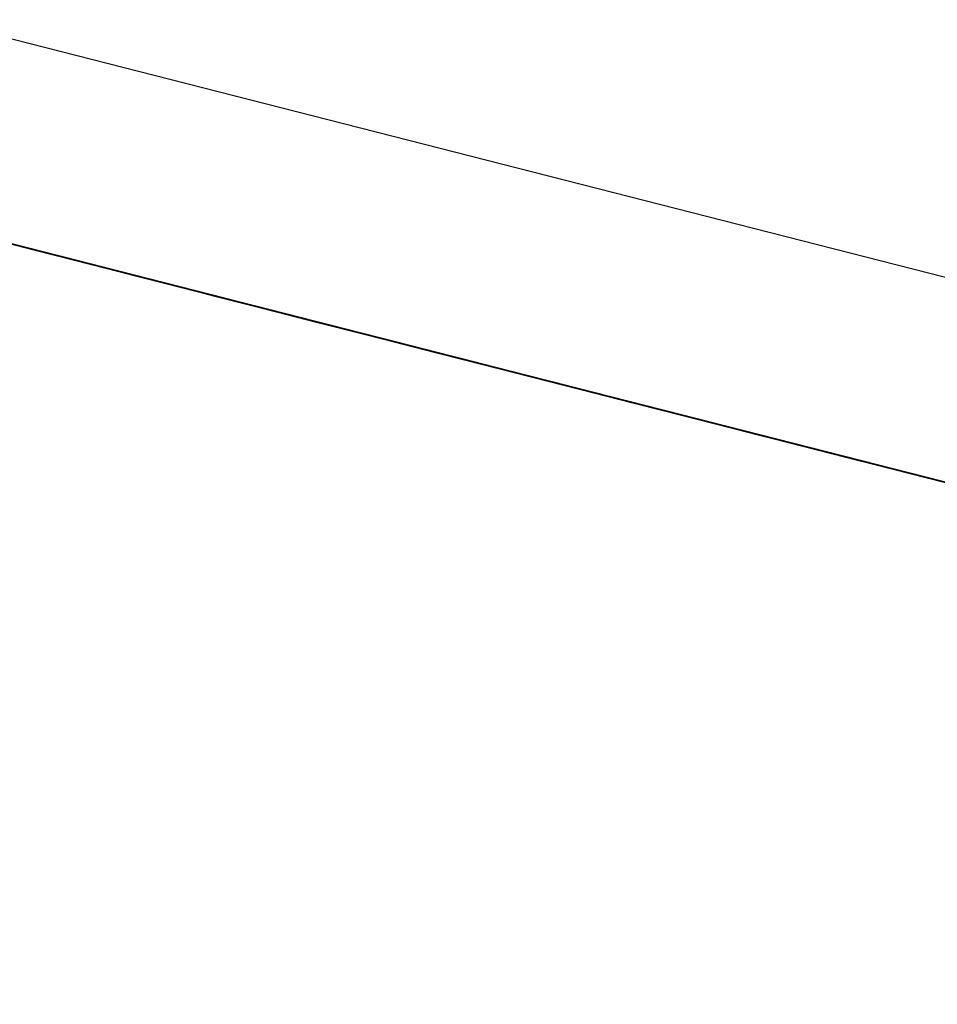
# Model space of a CAD drawing. Units: inches. Extents: x -246 to 40, y -58 to 173.
# Drawn here: x -158 to -158, y 129 to 130 of the extents above; entities that cross this region are included whole.
import ezdxf

# ---------------------------------------------------------------- set-up
doc = ezdxf.new("R2010")
doc.units = ezdxf.units.IN
doc.header["$MEASUREMENT"] = 0
doc.layers.add('TFR-TRI', color=7, linetype='CONTINUOUS')

msp = doc.modelspace()

# ---------------------------------------------------------------- linework, layer by layer
at = {"layer": 'TFR-TRI', "color": 30, "linetype": 'Continuous'}
msp.add_line((-155.986584, 129.095778), (-158.735744, 129.797561), dxfattribs=at)
at = {"layer": 'TFR-TRI', "color": 7, "linetype": 'Continuous'}
for p, q in [((-157.564289, 129.486648), (-157.622311, 129.501464)), ((-157.565815, 129.487044), (-157.620785, 129.501067)), ((-157.619259, 129.500686), (-157.565815, 129.487044)), ((-157.5723, 129.488692), (-157.61462, 129.499496)), ((-157.61462, 129.499496), (-157.575054, 129.489409)), ((-157.5769, 129.489867), (-157.61462, 129.499496)), ((-157.611858, 129.498794), (-157.5723, 129.488692)), ((-157.575054, 129.489409), (-157.611858, 129.498794)), ((-157.611858, 129.498794), (-157.5769, 129.489867)), ((-157.5769, 129.489867), (-157.610935, 129.498565)), ((-157.5769, 129.489867), (-157.610935, 129.498565)), ((-157.610935, 129.498565), (-157.5769, 129.489867)), ((-157.567837, 129.487563), (-157.610157, 129.498366)), ((-157.610157, 129.498366), (-157.570599, 129.488265)), ((-157.572437, 129.488738), (-157.610157, 129.498366)), ((-157.607403, 129.497664), (-157.567837, 129.487563)), ((-157.570599, 129.488265), (-157.607403, 129.497664)), ((-157.607403, 129.497664), (-157.572437, 129.488738)), ((-157.572437, 129.488738), (-157.60648, 129.49742)), ((-157.572437, 129.488738), (-157.60648, 129.49742)), ((-157.60648, 129.49742), (-157.572437, 129.488738)), ((-157.55022, 129.483062), (-157.592541, 129.493865)), ((-157.592541, 129.493865), (-157.552975, 129.483764)), ((-157.554821, 129.484237), (-157.592541, 129.493865)), ((-157.549633, 129.482909), (-157.592381, 129.493819)), ((-157.565815, 129.487044), (-157.59177, 129.493667)), ((-157.590694, 129.493392), (-157.552059, 129.483535)), ((-157.590694, 129.493392), (-157.554821, 129.484237)), ((-157.590694, 129.493392), (-157.55666, 129.48471)), ((-157.55666, 129.48471), (-157.589779, 129.493163)), ((-157.55666, 129.48471), (-157.589779, 129.493163)), ((-157.589779, 129.493163), (-157.55666, 129.48471)), ((-157.589779, 129.493163), (-157.55022, 129.483062)), ((-157.552975, 129.483764), (-157.589779, 129.493163)), ((-157.589779, 129.493163), (-157.554821, 129.484237)), ((-157.554821, 129.484237), (-157.588856, 129.492919)), ((-157.554821, 129.484237), (-157.588856, 129.492919)), ((-157.588856, 129.492919), (-157.554821, 129.484237)), ((-157.588718, 129.492888), (-157.547497, 129.48236)), ((-157.587803, 129.49266), (-157.546581, 129.482131)), ((-157.542919, 129.4812), (-157.585667, 129.49211)), ((-157.585087, 129.491958), (-157.581409, 129.491027)), ((-157.584629, 129.491851), (-157.580952, 129.490905)), ((-157.581867, 129.491134), (-157.584629, 129.491851)), ((-157.581409, 129.491027), (-157.584171, 129.491729)), ((-157.584171, 129.491729), (-157.581409, 129.491027)), ((-157.584171, 129.491729), (-157.582333, 129.491256)), ((-157.582333, 129.491256), (-157.584171, 129.491729)), ((-157.583706, 129.491607), (-157.580029, 129.490676)), ((-157.583706, 129.491607), (-157.581867, 129.491134)), ((-157.581867, 129.491134), (-157.583706, 129.491607)), ((-157.583706, 129.491607), (-157.581867, 129.491134)), ((-157.581867, 129.491134), (-157.583706, 129.491607)), ((-157.580029, 129.490676), (-157.583706, 129.491607)), ((-157.583706, 129.491607), (-157.580029, 129.490676)), ((-157.580486, 129.490783), (-157.583248, 129.4915)), ((-157.583248, 129.4915), (-157.581409, 129.491027)), ((-157.580486, 129.490783), (-157.583248, 129.4915)), ((-157.583248, 129.4915), (-157.581409, 129.491027)), ((-157.571003, 129.488372), (-157.583218, 129.491485)), ((-157.580029, 129.490676), (-157.58279, 129.491378)), ((-157.580029, 129.490676), (-157.58279, 129.491378)), ((-157.58279, 129.491378), (-157.580029, 129.490676)), ((-157.582417, 129.491286), (-157.580578, 129.490813)), ((-157.582333, 129.491256), (-157.579571, 129.490554)), ((-157.580486, 129.490783), (-157.582333, 129.491256)), ((-157.581867, 129.491134), (-157.579113, 129.490432)), ((-157.579113, 129.490432), (-157.581867, 129.491134)), ((-157.581867, 129.491134), (-157.580029, 129.490676)), ((-157.580029, 129.490676), (-157.581867, 129.491134)), ((-157.579113, 129.490432), (-157.581867, 129.491134)), ((-157.581409, 129.491027), (-157.579571, 129.490554)), ((-157.581409, 129.491027), (-157.579571, 129.490554)), ((-157.577732, 129.490081), (-157.581409, 129.491027)), ((-157.581409, 129.491027), (-157.578648, 129.490325)), ((-157.581409, 129.491027), (-157.579571, 129.490554)), ((-157.580952, 129.490905), (-157.576351, 129.48973)), ((-157.580578, 129.490813), (-157.579655, 129.490569)), ((-157.577732, 129.490081), (-157.580486, 129.490783)), ((-157.577732, 129.490081), (-157.580486, 129.490783)), ((-157.577732, 129.490081), (-157.580486, 129.490783)), ((-157.580029, 129.490676), (-157.577267, 129.489974)), ((-157.576351, 129.48973), (-157.580029, 129.490676)), ((-157.580029, 129.490676), (-157.577267, 129.489974)), ((-157.577267, 129.489974), (-157.580029, 129.490676)), ((-157.576351, 129.48973), (-157.580029, 129.490676)), ((-157.580029, 129.490676), (-157.576351, 129.48973)), ((-157.576351, 129.48973), (-157.580029, 129.490676)), ((-157.580029, 129.490676), (-157.576351, 129.48973)), ((-157.579655, 129.490569), (-157.577816, 129.490111)), ((-157.577816, 129.490111), (-157.579655, 129.490569)), ((-157.578739, 129.49034), (-157.579655, 129.490569)), ((-157.579655, 129.490569), (-157.578739, 129.49034)), ((-157.579571, 129.490554), (-157.576809, 129.489852)), ((-157.579571, 129.490554), (-157.576809, 129.489852)), ((-157.579571, 129.490554), (-157.576809, 129.489852)), ((-157.579113, 129.490432), (-157.576351, 129.48973)), ((-157.575428, 129.489501), (-157.579113, 129.490432)), ((-157.576351, 129.48973), (-157.579113, 129.490432)), ((-157.577816, 129.490111), (-157.578739, 129.49034)), ((-157.578739, 129.49034), (-157.5769, 129.489867)), ((-157.578648, 129.490325), (-157.575893, 129.489608)), ((-157.577816, 129.490111), (-157.5769, 129.489867)), ((-157.5769, 129.489867), (-157.577816, 129.490111)), ((-157.5769, 129.489867), (-157.577816, 129.490111)), ((-157.575893, 129.489608), (-157.577732, 129.490081)), ((-157.574047, 129.48915), (-157.577732, 129.490081)), ((-157.57497, 129.489379), (-157.577732, 129.490081)), ((-157.575893, 129.489608), (-157.577732, 129.490081)), ((-157.577267, 129.489974), (-157.573589, 129.489028)), ((-157.577267, 129.489974), (-157.575428, 129.489501)), ((-157.574512, 129.489257), (-157.577267, 129.489974)), ((-157.5769, 129.489867), (-157.575054, 129.489409)), ((-157.575054, 129.489409), (-157.5769, 129.489867)), ((-157.5769, 129.489867), (-157.575054, 129.489409)), ((-157.574139, 129.489165), (-157.5769, 129.489867)), ((-157.5769, 129.489867), (-157.575054, 129.489409)), ((-157.575977, 129.489638), (-157.5769, 129.489867)), ((-157.5769, 129.489867), (-157.575977, 129.489638)), ((-157.576809, 129.489852), (-157.574047, 129.48915)), ((-157.576809, 129.489852), (-157.574047, 129.48915)), ((-157.576809, 129.489852), (-157.574047, 129.48915)), ((-157.57658, 129.489791), (-157.575657, 129.489562)), ((-157.575657, 129.489562), (-157.57658, 129.489791)), ((-157.572666, 129.488799), (-157.576351, 129.48973)), ((-157.576351, 129.48973), (-157.572666, 129.488799)), ((-157.576351, 129.48973), (-157.572666, 129.488799)), ((-157.572666, 129.488799), (-157.576351, 129.48973)), ((-157.576351, 129.48973), (-157.573589, 129.489028)), ((-157.573589, 129.489028), (-157.576351, 129.48973)), ((-157.576351, 129.48973), (-157.573589, 129.489028)), ((-157.573589, 129.489028), (-157.576351, 129.48973)), ((-157.575054, 129.489409), (-157.575977, 129.489638)), ((-157.575977, 129.489638), (-157.574139, 129.489165)), ((-157.575893, 129.489608), (-157.573132, 129.488906)), ((-157.573132, 129.488906), (-157.575893, 129.489608)), ((-157.575657, 129.489562), (-157.574741, 129.489318)), ((-157.574741, 129.489318), (-157.575657, 129.489562)), ((-157.572666, 129.488799), (-157.575428, 129.489501)), ((-157.575428, 129.489501), (-157.572666, 129.488799)), ((-157.575054, 129.489409), (-157.573215, 129.488936)), ((-157.573215, 129.488936), (-157.575054, 129.489409)), ((-157.575054, 129.489409), (-157.574139, 129.489165)), ((-157.575054, 129.489409), (-157.5723, 129.488692)), ((-157.573215, 129.488936), (-157.575054, 129.489409)), ((-157.574139, 129.489165), (-157.575054, 129.489409)), ((-157.575054, 129.489409), (-157.574139, 129.489165)), ((-157.572208, 129.488677), (-157.57497, 129.489379)), ((-157.574741, 129.489318), (-157.573818, 129.489089)), ((-157.573818, 129.489089), (-157.574741, 129.489318)), ((-157.571751, 129.488555), (-157.574512, 129.489257)), ((-157.574139, 129.489165), (-157.5723, 129.488692)), ((-157.5723, 129.488692), (-157.574139, 129.489165)), ((-157.574139, 129.489165), (-157.5723, 129.488692)), ((-157.573215, 129.488936), (-157.574139, 129.489165)), ((-157.574139, 129.489165), (-157.573215, 129.488936)), ((-157.530895, 129.478133), (-157.574139, 129.489165)), ((-157.530895, 129.478133), (-157.574139, 129.489165)), ((-157.530895, 129.478133), (-157.574139, 129.489165)), ((-157.574047, 129.48915), (-157.571293, 129.488433)), ((-157.57037, 129.488204), (-157.574047, 129.48915)), ((-157.574047, 129.48915), (-157.57037, 129.488204)), ((-157.574047, 129.48915), (-157.572208, 129.488677)), ((-157.573818, 129.489089), (-157.57198, 129.488616)), ((-157.57198, 129.488616), (-157.573818, 129.489089)), ((-157.573818, 129.489089), (-157.572903, 129.488845)), ((-157.572903, 129.488845), (-157.573818, 129.489089)), ((-157.573589, 129.489028), (-157.568989, 129.487853)), ((-157.573589, 129.489028), (-157.569912, 129.488082)), ((-157.569912, 129.488082), (-157.573589, 129.489028)), ((-157.573589, 129.489028), (-157.570827, 129.488326)), ((-157.570827, 129.488326), (-157.573589, 129.489028)), ((-157.573215, 129.488936), (-157.569538, 129.48799)), ((-157.571377, 129.488463), (-157.573215, 129.488936)), ((-157.571377, 129.488463), (-157.573215, 129.488936)), ((-157.5723, 129.488692), (-157.573215, 129.488936)), ((-157.573215, 129.488936), (-157.571377, 129.488463)), ((-157.573132, 129.488906), (-157.569447, 129.487975)), ((-157.57037, 129.488204), (-157.573132, 129.488906)), ((-157.572903, 129.488845), (-157.57198, 129.488616)), ((-157.57198, 129.488616), (-157.572903, 129.488845)), ((-157.568989, 129.487853), (-157.572666, 129.488799)), ((-157.572666, 129.488799), (-157.568989, 129.487853)), ((-157.568989, 129.487853), (-157.572666, 129.488799)), ((-157.572666, 129.488799), (-157.568989, 129.487853)), ((-157.572666, 129.488799), (-157.568989, 129.487853)), ((-157.568989, 129.487853), (-157.572666, 129.488799)), ((-157.572437, 129.488738), (-157.533802, 129.478866)), ((-157.572437, 129.488738), (-157.536556, 129.479568)), ((-157.572437, 129.488738), (-157.538403, 129.480041)), ((-157.5723, 129.488692), (-157.571377, 129.488463)), ((-157.569538, 129.48799), (-157.5723, 129.488692)), ((-157.5723, 129.488692), (-157.569538, 129.48799)), ((-157.5723, 129.488692), (-157.570461, 129.488235)), ((-157.570461, 129.488235), (-157.5723, 129.488692)), ((-157.569447, 129.487975), (-157.572208, 129.488677)), ((-157.572208, 129.488677), (-157.569447, 129.487975)), ((-157.57198, 129.488616), (-157.571056, 129.488387)), ((-157.571056, 129.488387), (-157.57198, 129.488616)), ((-157.57198, 129.488616), (-157.571056, 129.488387)), ((-157.571056, 129.488387), (-157.57198, 129.488616)), ((-157.568989, 129.487853), (-157.571751, 129.488555)), ((-157.538403, 129.480041), (-157.571522, 129.488494)), ((-157.538403, 129.480041), (-157.571522, 129.488494)), ((-157.571522, 129.488494), (-157.538403, 129.480041)), ((-157.568615, 129.487761), (-157.571377, 129.488463)), ((-157.571377, 129.488463), (-157.569538, 129.48799)), ((-157.568615, 129.487761), (-157.571377, 129.488463)), ((-157.571377, 129.488463), (-157.569538, 129.48799)), ((-157.571293, 129.488433), (-157.568531, 129.487731)), ((-157.571056, 129.488387), (-157.569218, 129.487914)), ((-157.569218, 129.487914), (-157.571056, 129.488387)), ((-157.571056, 129.488387), (-157.570141, 129.488143)), ((-157.570141, 129.488143), (-157.571056, 129.488387)), ((-157.571056, 129.488387), (-157.570141, 129.488143)), ((-157.570141, 129.488143), (-157.571056, 129.488387)), ((-157.512989, 129.473556), (-157.571003, 129.488372)), ((-157.570827, 129.488326), (-157.568073, 129.487624)), ((-157.568989, 129.487853), (-157.570827, 129.488326)), ((-157.570461, 129.488235), (-157.567699, 129.487517)), ((-157.568615, 129.487761), (-157.570461, 129.488235)), ((-157.566692, 129.487273), (-157.57037, 129.488204)), ((-157.57037, 129.488204), (-157.566692, 129.487273)), ((-157.566692, 129.487273), (-157.57037, 129.488204)), ((-157.570141, 129.488143), (-157.568302, 129.48767)), ((-157.568302, 129.48767), (-157.570141, 129.488143)), ((-157.570141, 129.488143), (-157.569218, 129.487914)), ((-157.569218, 129.487914), (-157.570141, 129.488143)), ((-157.569912, 129.488082), (-157.56715, 129.48738)), ((-157.56715, 129.48738), (-157.569912, 129.488082)), ((-157.569538, 129.48799), (-157.567699, 129.487517)), ((-157.569538, 129.48799), (-157.567699, 129.487517)), ((-157.565861, 129.48706), (-157.569538, 129.48799)), ((-157.569538, 129.48799), (-157.566776, 129.487288)), ((-157.569538, 129.48799), (-157.567699, 129.487517)), ((-157.514515, 129.473952), (-157.569477, 129.487975)), ((-157.569477, 129.487975), (-157.543522, 129.481353)), ((-157.569447, 129.487975), (-157.566692, 129.487273)), ((-157.566692, 129.487273), (-157.569447, 129.487975)), ((-157.569447, 129.487975), (-157.566692, 129.487273)), ((-157.569218, 129.487914), (-157.567379, 129.487441)), ((-157.567379, 129.487441), (-157.569218, 129.487914)), ((-157.569218, 129.487914), (-157.568302, 129.48767)), ((-157.568302, 129.48767), (-157.569218, 129.487914)), ((-157.568989, 129.487853), (-157.565311, 129.486907)), ((-157.565311, 129.486907), (-157.568989, 129.487853)), ((-157.568989, 129.487853), (-157.566227, 129.487151)), ((-157.566227, 129.487151), (-157.568989, 129.487853)), ((-157.568989, 129.487853), (-157.566227, 129.487151)), ((-157.566227, 129.487151), (-157.568989, 129.487853)), ((-157.568989, 129.487853), (-157.565311, 129.486907)), ((-157.566227, 129.487151), (-157.568989, 129.487853)), ((-157.566227, 129.487151), (-157.568989, 129.487853)), ((-157.565861, 129.48706), (-157.568615, 129.487761)), ((-157.565861, 129.48706), (-157.568615, 129.487761)), ((-157.565861, 129.48706), (-157.568615, 129.487761)), ((-157.568302, 129.48767), (-157.567379, 129.487441)), ((-157.567379, 129.487441), (-157.568302, 129.48767)), ((-157.568302, 129.48767), (-157.567379, 129.487441)), ((-157.567379, 129.487441), (-157.568302, 129.48767)), ((-157.568073, 129.487624), (-157.566227, 129.487151)), ((-157.567951, 129.487594), (-157.514515, 129.473952)), ((-157.567699, 129.487517), (-157.564938, 129.486815)), ((-157.567699, 129.487517), (-157.564938, 129.486815)), ((-157.567699, 129.487517), (-157.564938, 129.486815)), ((-157.567379, 129.487441), (-157.56554, 129.486968)), ((-157.564617, 129.486739), (-157.567379, 129.487441)), ((-157.567379, 129.487441), (-157.56554, 129.486968)), ((-157.56554, 129.486968), (-157.567379, 129.487441)), ((-157.567379, 129.487441), (-157.566463, 129.487212)), ((-157.566463, 129.487212), (-157.567379, 129.487441)), ((-157.56715, 129.48738), (-157.564388, 129.486678)), ((-157.564388, 129.486678), (-157.56715, 129.48738)), ((-157.566776, 129.487288), (-157.564014, 129.486587)), ((-157.550129, 129.483031), (-157.566692, 129.487273)), ((-157.566692, 129.487273), (-157.545528, 129.481872)), ((-157.54829, 129.482574), (-157.566692, 129.487273)), ((-157.566692, 129.487273), (-157.550129, 129.483031)), ((-157.550129, 129.483031), (-157.566692, 129.487273)), ((-157.566692, 129.487273), (-157.550129, 129.483031)), ((-157.566463, 129.487212), (-157.56554, 129.486968)), ((-157.56554, 129.486968), (-157.566463, 129.487212)), ((-157.566227, 129.487151), (-157.56255, 129.486205)), ((-157.56255, 129.486205), (-157.566227, 129.487151)), ((-157.566227, 129.487151), (-157.563473, 129.486449)), ((-157.563473, 129.486449), (-157.566227, 129.487151)), ((-157.56255, 129.486205), (-157.566227, 129.487151)), ((-157.566227, 129.487151), (-157.564388, 129.486678)), ((-157.564388, 129.486678), (-157.566227, 129.487151)), ((-157.564014, 129.486587), (-157.565861, 129.48706)), ((-157.562176, 129.486114), (-157.565861, 129.48706)), ((-157.563099, 129.486342), (-157.565861, 129.48706)), ((-157.564014, 129.486587), (-157.565861, 129.48706)), ((-157.565815, 129.487044), (-157.550549, 129.483153)), ((-157.56554, 129.486968), (-157.561863, 129.486037)), ((-157.56554, 129.486968), (-157.563702, 129.486495)), ((-157.563702, 129.486495), (-157.56554, 129.486968)), ((-157.56554, 129.486968), (-157.563702, 129.486495)), ((-157.563702, 129.486495), (-157.56554, 129.486968)), ((-157.565311, 129.486907), (-157.561626, 129.485976)), ((-157.561626, 129.485976), (-157.565311, 129.486907)), ((-157.565311, 129.486907), (-157.56255, 129.486205)), ((-157.564938, 129.486815), (-157.562176, 129.486114)), ((-157.564938, 129.486815), (-157.562176, 129.486114)), ((-157.564938, 129.486815), (-157.562176, 129.486114)), ((-157.561863, 129.486037), (-157.564617, 129.486739)), ((-157.564388, 129.486678), (-157.56255, 129.486205)), ((-157.56255, 129.486205), (-157.564388, 129.486678)), ((-157.564388, 129.486678), (-157.56255, 129.486205)), ((-157.56255, 129.486205), (-157.564388, 129.486678)), ((-157.564014, 129.486587), (-157.56126, 129.485885)), ((-157.56126, 129.485885), (-157.564014, 129.486587)), ((-157.563702, 129.486495), (-157.56094, 129.485793)), ((-157.56094, 129.485793), (-157.563702, 129.486495)), ((-157.563702, 129.486495), (-157.561863, 129.486037)), ((-157.561863, 129.486037), (-157.563702, 129.486495)), ((-157.563557, 129.486465), (-157.524921, 129.476607)), ((-157.563557, 129.486465), (-157.527676, 129.477309)), ((-157.563557, 129.486465), (-157.529522, 129.477782)), ((-157.563473, 129.486449), (-157.560711, 129.485732)), ((-157.561626, 129.485976), (-157.563473, 129.486449)), ((-157.560337, 129.485641), (-157.563099, 129.486342)), ((-157.529522, 129.477782), (-157.562641, 129.486236)), ((-157.529522, 129.477782), (-157.562641, 129.486236)), ((-157.562641, 129.486236), (-157.529522, 129.477782)), ((-157.56255, 129.486205), (-157.507351, 129.472121)), ((-157.56255, 129.486205), (-157.507351, 129.472121)), ((-157.56255, 129.486205), (-157.507351, 129.472121)), ((-157.56255, 129.486205), (-157.559788, 129.485503)), ((-157.559788, 129.485503), (-157.56255, 129.486205)), ((-157.56255, 129.486205), (-157.560711, 129.485732)), ((-157.560711, 129.485732), (-157.56255, 129.486205)), ((-157.56255, 129.486205), (-157.560711, 129.485732)), ((-157.560711, 129.485732), (-157.56255, 129.486205)), ((-157.56255, 129.486205), (-157.561626, 129.485976)), ((-157.561626, 129.485976), (-157.56255, 129.486205)), ((-157.562176, 129.486114), (-157.559422, 129.485412)), ((-157.558498, 129.485168), (-157.562176, 129.486114)), ((-157.562176, 129.486114), (-157.558498, 129.485168)), ((-157.562176, 129.486114), (-157.560337, 129.485641)), ((-157.561863, 129.486037), (-157.559101, 129.485335)), ((-157.558178, 129.485091), (-157.561863, 129.486037)), ((-157.561863, 129.486037), (-157.559101, 129.485335)), ((-157.559101, 129.485335), (-157.561863, 129.486037)), ((-157.561626, 129.485976), (-157.557949, 129.48503)), ((-157.558872, 129.485274), (-157.561626, 129.485976)), ((-157.558872, 129.485274), (-157.561626, 129.485976)), ((-157.561626, 129.485976), (-157.560711, 129.485732)), ((-157.560711, 129.485732), (-157.561626, 129.485976)), ((-157.56126, 129.485885), (-157.557575, 129.484939)), ((-157.558498, 129.485168), (-157.56126, 129.485885)), ((-157.56094, 129.485793), (-157.558178, 129.485091)), ((-157.557262, 129.484862), (-157.56094, 129.485793)), ((-157.560711, 129.485732), (-157.558872, 129.485274)), ((-157.560711, 129.485732), (-157.558872, 129.485274)), ((-157.558872, 129.485274), (-157.560711, 129.485732)), ((-157.560711, 129.485732), (-157.559788, 129.485503)), ((-157.558872, 129.485274), (-157.560711, 129.485732)), ((-157.560711, 129.485732), (-157.558872, 129.485274)), ((-157.559788, 129.485503), (-157.560711, 129.485732)), ((-157.557575, 129.484939), (-157.560337, 129.485641)), ((-157.560337, 129.485641), (-157.557575, 129.484939)), ((-157.559788, 129.485503), (-157.557034, 129.484801)), ((-157.557034, 129.484801), (-157.559788, 129.485503)), ((-157.559788, 129.485503), (-157.557949, 129.48503)), ((-157.558872, 129.485274), (-157.559788, 129.485503)), ((-157.559422, 129.485412), (-157.55666, 129.48471)), ((-157.559101, 129.485335), (-157.555416, 129.484389)), ((-157.559101, 129.485335), (-157.557262, 129.484862)), ((-157.556339, 129.484618), (-157.559101, 129.485335)), ((-157.555187, 129.484328), (-157.558872, 129.485274)), ((-157.558872, 129.485274), (-157.557034, 129.484801)), ((-157.557034, 129.484801), (-157.558872, 129.485274)), ((-157.558872, 129.485274), (-157.557034, 129.484801)), ((-157.557034, 129.484801), (-157.558872, 129.485274)), ((-157.557949, 129.48503), (-157.558872, 129.485274)), ((-157.558872, 129.485274), (-157.557949, 129.48503)), ((-157.557949, 129.48503), (-157.558872, 129.485274)), ((-157.554821, 129.484237), (-157.558498, 129.485168)), ((-157.558498, 129.485168), (-157.554821, 129.484237)), ((-157.554821, 129.484237), (-157.558498, 129.485168)), ((-157.554501, 129.48416), (-157.558178, 129.485091)), ((-157.558178, 129.485091), (-157.554501, 129.48416)), ((-157.557949, 129.48503), (-157.555187, 129.484328)), ((-157.557949, 129.48503), (-157.557034, 129.484801)), ((-157.557034, 129.484801), (-157.557949, 129.48503)), ((-157.557949, 129.48503), (-157.557034, 129.484801)), ((-157.557034, 129.484801), (-157.557949, 129.48503)), ((-157.55772, 129.484969), (-157.502522, 129.470885)), ((-157.55772, 129.484969), (-157.502522, 129.470885)), ((-157.55772, 129.484969), (-157.502522, 129.470885)), ((-157.557575, 129.484939), (-157.554821, 129.484237)), ((-157.554821, 129.484237), (-157.557575, 129.484939)), ((-157.557575, 129.484939), (-157.554821, 129.484237)), ((-157.554501, 129.48416), (-157.557262, 129.484862)), ((-157.557262, 129.484862), (-157.554501, 129.48416)), ((-157.557034, 129.484801), (-157.555187, 129.484328)), ((-157.555187, 129.484328), (-157.557034, 129.484801)), ((-157.557034, 129.484801), (-157.555187, 129.484328)), ((-157.555187, 129.484328), (-157.557034, 129.484801)), ((-157.557034, 129.484801), (-157.55611, 129.484572)), ((-157.555187, 129.484328), (-157.557034, 129.484801)), ((-157.557034, 129.484801), (-157.55611, 129.484572)), ((-157.55611, 129.484572), (-157.557034, 129.484801)), ((-157.553577, 129.483916), (-157.556339, 129.484618)), ((-157.55611, 129.484572), (-157.554272, 129.484099)), ((-157.55611, 129.484572), (-157.555187, 129.484328)), ((-157.555187, 129.484328), (-157.55611, 129.484572)), ((-157.555416, 129.484389), (-157.550823, 129.483214)), ((-157.555187, 129.484328), (-157.553349, 129.483855)), ((-157.553349, 129.483855), (-157.555187, 129.484328)), ((-157.555187, 129.484328), (-157.553349, 129.483855)), ((-157.553349, 129.483855), (-157.555187, 129.484328)), ((-157.555187, 129.484328), (-157.554272, 129.484099)), ((-157.554272, 129.484099), (-157.555187, 129.484328)), ((-157.554272, 129.484099), (-157.555187, 129.484328)), ((-157.555187, 129.484328), (-157.554272, 129.484099)), ((-157.554272, 129.484099), (-157.555187, 129.484328)), ((-157.538258, 129.48001), (-157.554821, 129.484237)), ((-157.554821, 129.484237), (-157.533657, 129.478835)), ((-157.536419, 129.479537), (-157.554821, 129.484237)), ((-157.554821, 129.484237), (-157.538258, 129.48001)), ((-157.538258, 129.48001), (-157.554821, 129.484237)), ((-157.554821, 129.484237), (-157.538258, 129.48001)), ((-157.550823, 129.483214), (-157.554501, 129.48416)), ((-157.554501, 129.48416), (-157.550823, 129.483214)), ((-157.550823, 129.483214), (-157.554501, 129.48416)), ((-157.554501, 129.48416), (-157.550823, 129.483214)), ((-157.554272, 129.484099), (-157.553349, 129.483855)), ((-157.553349, 129.483855), (-157.554272, 129.484099)), ((-157.554272, 129.484099), (-157.553349, 129.483855)), ((-157.553349, 129.483855), (-157.554272, 129.484099)), ((-157.550823, 129.483214), (-157.553577, 129.483916)), ((-157.553349, 129.483855), (-157.55151, 129.483397)), ((-157.55151, 129.483397), (-157.553349, 129.483855)), ((-157.553349, 129.483855), (-157.552433, 129.483626)), ((-157.55151, 129.483397), (-157.553349, 129.483855)), ((-157.553349, 129.483855), (-157.55151, 129.483397)), ((-157.552433, 129.483626), (-157.553349, 129.483855)), ((-157.553349, 129.483855), (-157.552433, 129.483626)), ((-157.552433, 129.483626), (-157.553349, 129.483855)), ((-157.552433, 129.483626), (-157.550587, 129.483153)), ((-157.55151, 129.483397), (-157.552433, 129.483626)), ((-157.552433, 129.483626), (-157.55151, 129.483397)), ((-157.55151, 129.483397), (-157.552433, 129.483626)), ((-157.55151, 129.483397), (-157.549671, 129.482924)), ((-157.549671, 129.482924), (-157.55151, 129.483397)), ((-157.550587, 129.483153), (-157.55151, 129.483397)), ((-157.55151, 129.483397), (-157.550587, 129.483153)), ((-157.550587, 129.483153), (-157.55151, 129.483397)), ((-157.550823, 129.483214), (-157.547138, 129.482268)), ((-157.547138, 129.482268), (-157.550823, 129.483214)), ((-157.550823, 129.483214), (-157.548061, 129.482512)), ((-157.548061, 129.482512), (-157.550823, 129.483214)), ((-157.550823, 129.483214), (-157.548061, 129.482512)), ((-157.548061, 129.482512), (-157.550823, 129.483214)), ((-157.550587, 129.483153), (-157.549671, 129.482924)), ((-157.549671, 129.482924), (-157.550587, 129.483153)), ((-157.550587, 129.483153), (-157.549671, 129.482924)), ((-157.549671, 129.482924), (-157.550587, 129.483153)), ((-157.547497, 129.48236), (-157.550549, 129.483153)), ((-157.549671, 129.482924), (-157.548748, 129.48268)), ((-157.547832, 129.482451), (-157.549671, 129.482924)), ((-157.549671, 129.482924), (-157.548748, 129.48268)), ((-157.548748, 129.48268), (-157.549671, 129.482924)), ((-157.534367, 129.479018), (-157.549633, 129.482909)), ((-157.549526, 129.482879), (-157.511806, 129.47325)), ((-157.509968, 129.472793), (-157.549526, 129.482879)), ((-157.549526, 129.482879), (-157.507206, 129.472075)), ((-157.507, 129.47203), (-157.54932, 129.482833)), ((-157.54932, 129.482833), (-157.509762, 129.472732)), ((-157.5116, 129.473205), (-157.54932, 129.482833)), ((-157.548748, 129.48268), (-157.546909, 129.482223)), ((-157.548748, 129.48268), (-157.547832, 129.482451)), ((-157.547832, 129.482451), (-157.548748, 129.48268)), ((-157.548061, 129.482512), (-157.544376, 129.481566)), ((-157.544376, 129.481566), (-157.548061, 129.482512)), ((-157.548061, 129.482512), (-157.5453, 129.481811)), ((-157.5453, 129.481811), (-157.548061, 129.482512)), ((-157.546909, 129.482223), (-157.547832, 129.482451)), ((-157.547832, 129.482451), (-157.546909, 129.482223)), ((-157.546909, 129.482223), (-157.547832, 129.482451)), ((-157.547497, 129.48236), (-157.542919, 129.4812)), ((-157.547138, 129.482268), (-157.543461, 129.481338)), ((-157.543461, 129.481338), (-157.547138, 129.482268)), ((-157.546909, 129.482223), (-157.545986, 129.481978)), ((-157.545986, 129.481978), (-157.546909, 129.482223)), ((-157.546581, 129.482131), (-157.537418, 129.479796)), ((-157.546558, 129.482131), (-157.507, 129.47203)), ((-157.509762, 129.472732), (-157.546558, 129.482131)), ((-157.546558, 129.482131), (-157.5116, 129.473205)), ((-157.545986, 129.481978), (-157.545071, 129.48175)), ((-157.545071, 129.48175), (-157.545986, 129.481978)), ((-157.5116, 129.473205), (-157.545643, 129.481887)), ((-157.5116, 129.473205), (-157.545643, 129.481887)), ((-157.545643, 129.481887), (-157.5116, 129.473205)), ((-157.5453, 129.481811), (-157.542538, 129.481109)), ((-157.543461, 129.481338), (-157.5453, 129.481811)), ((-157.545071, 129.48175), (-157.507351, 129.472121)), ((-157.505512, 129.471648), (-157.545071, 129.48175)), ((-157.545071, 129.48175), (-157.50275, 129.470946)), ((-157.545071, 129.48175), (-157.544147, 129.481505)), ((-157.544147, 129.481505), (-157.545071, 129.48175)), ((-157.544376, 129.481566), (-157.541622, 129.480865)), ((-157.541622, 129.480865), (-157.544376, 129.481566)), ((-157.54047, 129.480575), (-157.543522, 129.481353)), ((-157.543461, 129.481338), (-157.539783, 129.480392)), ((-157.540699, 129.480636), (-157.543461, 129.481338)), ((-157.540699, 129.480636), (-157.543461, 129.481338)), ((-157.542538, 129.481109), (-157.540699, 129.480636)), ((-157.541622, 129.480865), (-157.53886, 129.480163)), ((-157.53886, 129.480163), (-157.541622, 129.480865)), ((-157.537022, 129.47969), (-157.540699, 129.480636)), ((-157.540699, 129.480636), (-157.53886, 129.480163)), ((-157.53886, 129.480163), (-157.540699, 129.480636)), ((-157.514515, 129.473952), (-157.54047, 129.480575)), ((-157.539783, 129.480392), (-157.537022, 129.47969)), ((-157.53886, 129.480163), (-157.537022, 129.47969)), ((-157.537022, 129.47969), (-157.53886, 129.480163)), ((-157.53886, 129.480163), (-157.537022, 129.47969)), ((-157.537022, 129.47969), (-157.53886, 129.480163)), ((-157.537418, 129.479796), (-157.496197, 129.469268)), ((-157.537022, 129.47969), (-157.535183, 129.479217)), ((-157.535183, 129.479217), (-157.537022, 129.47969)), ((-157.537022, 129.47969), (-157.535183, 129.479217)), ((-157.535183, 129.479217), (-157.537022, 129.47969)), ((-157.537022, 129.47969), (-157.536098, 129.479461)), ((-157.536098, 129.479461), (-157.537022, 129.47969)), ((-157.536098, 129.479461), (-157.535183, 129.479217)), ((-157.535183, 129.479217), (-157.536098, 129.479461)), ((-157.535183, 129.479217), (-157.533337, 129.478759)), ((-157.533337, 129.478759), (-157.535183, 129.479217)), ((-157.535183, 129.479217), (-157.53426, 129.478988)), ((-157.533337, 129.478759), (-157.535183, 129.479217)), ((-157.535183, 129.479217), (-157.533337, 129.478759)), ((-157.53426, 129.478988), (-157.535183, 129.479217)), ((-157.491611, 129.468108), (-157.534367, 129.479018)), ((-157.53426, 129.478988), (-157.532421, 129.478515)), ((-157.533337, 129.478759), (-157.53426, 129.478988)), ((-157.533337, 129.478759), (-157.531498, 129.478286)), ((-157.531498, 129.478286), (-157.533337, 129.478759)), ((-157.532421, 129.478515), (-157.533337, 129.478759)), ((-157.533337, 129.478759), (-157.532421, 129.478515)), ((-157.532421, 129.478515), (-157.533337, 129.478759)), ((-157.532421, 129.478515), (-157.531498, 129.478286)), ((-157.531498, 129.478286), (-157.532421, 129.478515)), ((-157.532421, 129.478515), (-157.531498, 129.478286)), ((-157.531498, 129.478286), (-157.532421, 129.478515)), ((-157.532032, 129.478423), (-157.530193, 129.47795)), ((-157.531498, 129.478286), (-157.530582, 129.478042)), ((-157.529659, 129.477813), (-157.531498, 129.478286)), ((-157.531498, 129.478286), (-157.530582, 129.478042)), ((-157.530582, 129.478042), (-157.531498, 129.478286)), ((-157.530582, 129.478042), (-157.528744, 129.477584)), ((-157.530582, 129.478042), (-157.529659, 129.477813)), ((-157.529659, 129.477813), (-157.530582, 129.478042)), ((-157.530193, 129.47795), (-157.529278, 129.477721)), ((-157.528744, 129.477584), (-157.529659, 129.477813)), ((-157.529659, 129.477813), (-157.528744, 129.477584)), ((-157.528744, 129.477584), (-157.529659, 129.477813))]:
    msp.add_line(p, q, dxfattribs=at)

doc.saveas('drawing.dxf')
